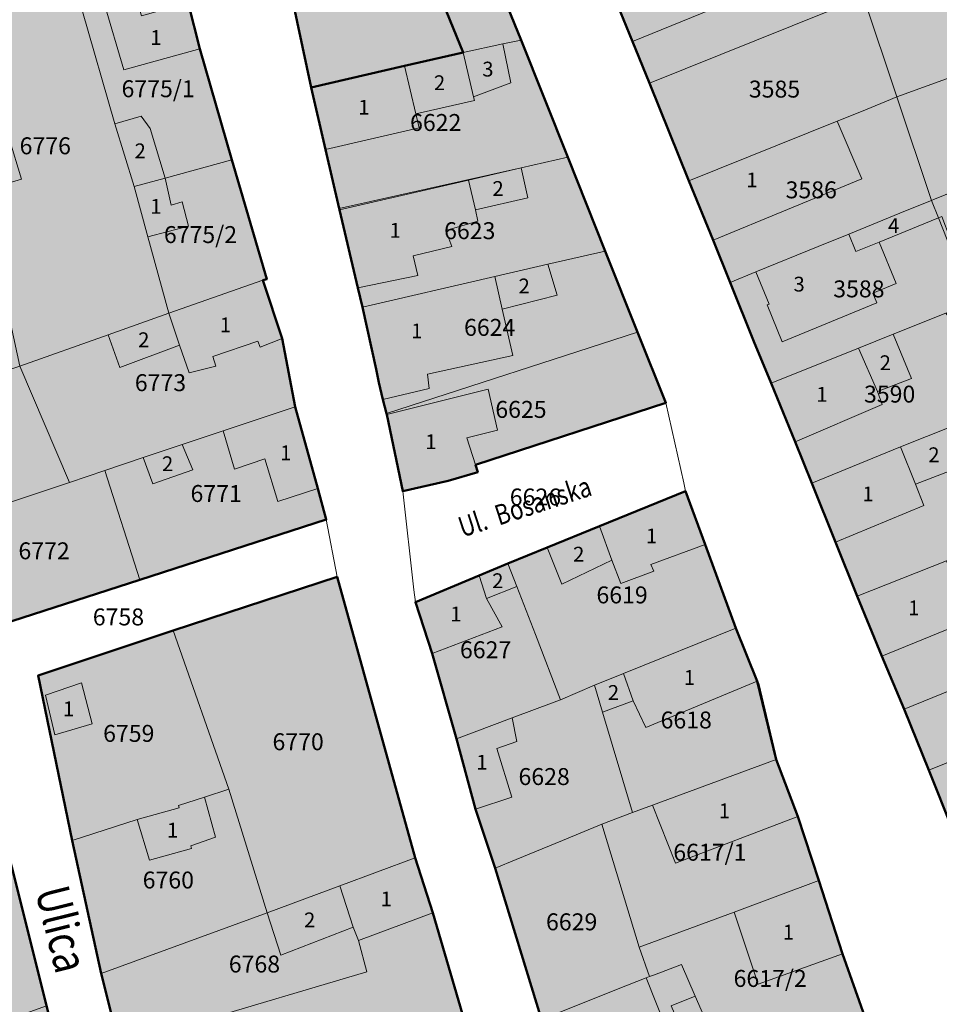
# Model space of a CAD drawing. Units: millimetres. Extents: x 7425750 to 7446347, y 5083608 to 5091000.
# Drawn here: x 7428243 to 7428352, y 5086881 to 5086997 of the extents above; entities that cross this region are included whole.
import ezdxf
from ezdxf.enums import TextEntityAlignment as Align

# ---------------------------------------------------------------- set-up
doc = ezdxf.new("R2010")
doc.units = ezdxf.units.MM
for name, color, linetype, lineweight in [('0 Regulaciona linija', 204, 'Continuous', 50), ('dj-nagib', 7, 'Continuous', 35), ('Senta_DeoParcele_1_1', 252, 'Continuous', 9), ('Senta_Parcela_1', 250, 'Continuous', 9)]:
    doc.layers.add(name, color=color, linetype=linetype, lineweight=lineweight)
for name, color, linetype in [('N - PORODICNO STANOVANJE', 2, 'Continuous'), ('Naziv ulice', 7, 'Continuous'), ('ortofoto 10', 7, 'Continuous'), ('Senta_Parcela_1Anno', 252, 'Continuous')]:
    doc.layers.add(name, color=color, linetype=linetype)
doc.layers.add('ortofoto 40', color=7, linetype='Continuous', transparency=0.5)
doc.layers.add('Senta_DeoParcele_1Anno', color=7, linetype='Continuous', true_color=0x42e63b)
doc.layers.get('0').off()
doc.styles.add('Arial', font='arial_0.ttf')
doc.styles.add('GEODEZIJA', font='yusimc.shx')
doc.styles.get("Standard").update_dxf_attribs({"font": 'yuchlv.TTF'})
picture_1 = doc.add_image_def('image32.tif', size_in_pixel=(7500, 5000))
picture_2 = doc.add_image_def('image52.tif', size_in_pixel=(5625, 7500))

# ---------------------------------------------------------------- blocks, each defined once
blk = doc.blocks.new('ulica')
at = {"layer": 'Naziv ulice', "linetype": 'Continuous', "width": 0.8}
for s, height, rotation, p in [('Ul.  Bosanska', 2.4, 18, (-1024.47, -755.54)), ('Ulica', 4, 284, (-1075.03, -797.38))]:
    blk.add_text(s, height=height, rotation=rotation, dxfattribs=at).set_placement(p)
blk = doc.blocks.new('nagib_d')
for p, q in [((10, 0), (6.061, 0.695)), ((6.061, -0.695), (6.061, 0.695)), ((-10, 0), (6.061, 0))]:
    blk.add_line(p, q)
blk.add_lwpolyline([(10, 0, 0, 1.39, 0), (6.061, 0, 1.39, 1.39, 0)], format="xyseb")
at = {"style": 'GEODEZIJA'}
blk.add_text('%', height=2, dxfattribs=at).set_placement((1.5, 0.5))
blk.add_attdef('%', text='', height=2, dxfattribs=at).set_placement((0.639, 0.5), align=Align.RIGHT)
blk.add_attdef('DUZINA', text='', height=2, dxfattribs=at).set_placement((-1.97, -2.5), align=Align.CENTER)

msp = doc.modelspace()

# ---------------------------------------------------------------- hatches: boundary and pattern name
at = {"layer": 'N - PORODICNO STANOVANJE'}
h = msp.add_hatch(color=256, dxfattribs=at)
h.dxf.hatch_style = 1
h.paths.add_polyline_path([(7428302.38, 5087027.85), (7428318.71, 5087033.5), (7428330.21, 5087037.42), (7428339.25, 5087040.47), (7428343, 5087041.75), (7428350.08, 5087044.16), (7428355.89, 5087046.19), (7428365.35, 5087049.45), (7428369.03, 5087050.67), (7428376.14, 5087053.09), (7428382.42, 5087055.29), (7428390.67, 5087058.1), (7428397.74, 5087060.55), (7428398.03, 5087060.42), (7428400.13, 5087054.49), (7428407.52, 5087036.21), (7428411.09, 5087027.53), (7428415.7, 5087016.3), (7428415.84, 5087016.14), (7428418.53, 5087009.32), (7428420.54, 5087004.39), (7428423.34, 5086997.39), (7428425.39, 5086992.41), (7428425.48, 5086992.37), (7428428.89, 5086983.8), (7428430.28, 5086980.4), (7428433.47, 5086972.46), (7428434.99, 5086968.69), (7428437.85, 5086961.71), (7428439.92, 5086956.72), (7428443.15, 5086948.85), (7428445.24, 5086943.44), (7428427.89, 5086935.48), (7428404.33, 5086924.67), (7428398.12, 5086921.9), (7428391.33, 5086918.7), (7428381.41, 5086914.22), (7428373.22, 5086910.52), (7428371.67, 5086909.82), (7428353.62, 5086901.63), (7428350.8, 5086908.65), (7428347.9, 5086915.85), (7428345.26, 5086922.15), (7428342.33, 5086929.24), (7428339.79, 5086935.64), (7428336.99, 5086942.61), (7428335.01, 5086947.48), (7428332.18, 5086954.44), (7428330.12, 5086959.39), (7428327.3, 5086966.37), (7428325.28, 5086971.38), (7428322.42, 5086978.37), (7428317.77, 5086989.95), (7428315.77, 5086994.88), (7428312.92, 5087001.87), (7428310.38, 5087008.13), (7428308.5, 5087012.75), (7428306.74, 5087017.09)])
h = msp.add_hatch(color=256, dxfattribs=at)
h.paths.add_polyline_path([(7428302.6, 5086995.05), (7428300.43, 5086994.59), (7428295.72, 5086993.59), (7428287.06, 5087014.89), (7428284.73, 5087021.86), (7428290.84, 5087023.91), (7428293.64, 5087017.02)])
h.paths.add_polyline_path([(7428295.72, 5086993.59), (7428288.79, 5086991.99), (7428277.74, 5086989.44), (7428275.04, 5087002.07), (7428271.75, 5087017.49), (7428280.85, 5087019.54), (7428281.02, 5087020.61), (7428284.73, 5087021.86), (7428287.06, 5087014.89)])
h.paths.add_polyline_path([(7428308.1, 5086981.17), (7428302.59, 5086979.93), (7428281.04, 5086975.1), (7428279.43, 5086982.1), (7428277.74, 5086989.44), (7428288.79, 5086991.99), (7428295.72, 5086993.59), (7428300.43, 5086994.59), (7428302.6, 5086995.05)])
h.paths.add_polyline_path([(7428316.36, 5086960.49), (7428286.64, 5086950.86), (7428286.2, 5086952.52), (7428285.75, 5086954.53), (7428285.41, 5086956.09), (7428283.79, 5086963.42), (7428299.48, 5086967.07), (7428305.73, 5086968.53), (7428312.53, 5086970.05)])
h.paths.add_polyline_path([(7428312.53, 5086970.05), (7428305.73, 5086968.53), (7428299.48, 5086967.07), (7428283.79, 5086963.42), (7428283.25, 5086965.71), (7428281.09, 5086974.94), (7428281.04, 5086975.1), (7428302.59, 5086979.93), (7428308.1, 5086981.17)])
h.paths.add_polyline_path([(7428319.7, 5086952.13), (7428297.18, 5086944.76), (7428297.44, 5086943.92), (7428293.94, 5086942.89), (7428288.56, 5086941.65), (7428286.67, 5086950.73), (7428286.64, 5086950.86), (7428316.36, 5086960.49)])
h = msp.add_hatch(color=256, dxfattribs=at)
h.dxf.hatch_style = 1
h.paths.add_polyline_path([(7428177.55, 5086980.66), (7428189.92, 5086985.47), (7428195.92, 5086987.79), (7428199.28, 5086989.1), (7428206.06, 5086991.62), (7428214.16, 5086994.99), (7428214.25, 5086995.07), (7428223.38, 5086998.46), (7428231.25, 5087001.68), (7428237.69, 5087004.2), (7428243.09, 5087006.26), (7428248.23, 5087008.23), (7428255.31, 5087010.87), (7428258.45, 5087012.04), (7428259.5, 5087012.41), (7428263.19, 5086999.43), (7428264.57, 5086994), (7428268.33, 5086980.86), (7428272.47, 5086966.74), (7428272.03, 5086966.62), (7428274.32, 5086959.71), (7428275.85, 5086951.64), (7428278.52, 5086941.99), (7428279.52, 5086938.29), (7428257.47, 5086931.18), (7428238.47, 5086925.05), (7428236.85, 5086916.76), (7428242.39, 5086896.88), (7428246.41, 5086880.76), (7428248.92, 5086871.22), (7428250.17, 5086866.6), (7428251.244, 5086862.309), (7428252.06, 5086859.05), (7428255.14, 5086846.94), (7428257.02, 5086839.31), (7428264.24, 5086812.41), (7428253.99, 5086808.73), (7428250.02, 5086807.32), (7428243.52, 5086805.46), (7428243.31, 5086804.81), (7428230.54, 5086800.64), (7428225.56, 5086799.37), (7428223.74, 5086806.62), (7428223.47, 5086808.43), (7428222.53, 5086811.71), (7428221.02, 5086817.49), (7428218.79, 5086827.43), (7428218.29, 5086829.14), (7428216.88, 5086833.96), (7428214.35, 5086844.37), (7428212.79, 5086850.36), (7428209.85, 5086862.28), (7428208.39, 5086866.92), (7428206.04, 5086877.05), (7428204.11, 5086883.31), (7428200.76, 5086895.49), (7428198.64, 5086903.9), (7428195.32, 5086916.7), (7428192.79, 5086926.46), (7428191.72, 5086930.57), (7428189.68, 5086937.49), (7428186.91, 5086946.84), (7428184.75, 5086954.22), (7428179.73, 5086972.49)])
h = msp.add_hatch(color=256, dxfattribs=at)
h.dxf.hatch_style = 1
h.paths.add_polyline_path([(7428369.33, 5086640.25), (7428370.85, 5086635.83), (7428373.1, 5086628.21), (7428375.11, 5086621.73), (7428374.66, 5086620.4), (7428375.21, 5086613.97), (7428376.88, 5086607.91), (7428381.5, 5086591.3), (7428387.27, 5086593.01), (7428405.33, 5086599.17), (7428410.8, 5086601.05), (7428420.31, 5086604.25), (7428443.5, 5086613.55), (7428456.69, 5086618.84), (7428452.41, 5086627.64), (7428449.45, 5086633.89), (7428446.76, 5086639.41), (7428444.08, 5086645.06), (7428443, 5086647.58), (7428439.53, 5086654.96), (7428439.31, 5086655.42), (7428433.37, 5086668.02), (7428430.37, 5086674.21), (7428427.62, 5086680.13), (7428424.15, 5086687.36), (7428421.12, 5086693.72), (7428413.92, 5086708.96), (7428410, 5086716.84), (7428408.15, 5086721.26), (7428407.07, 5086725.16), (7428403.5, 5086733.92), (7428399.82, 5086742.16), (7428394.36, 5086754.41), (7428391.87, 5086759.05), (7428387.62, 5086767.76), (7428380.47, 5086781.31), (7428378.03, 5086786.46), (7428373.97, 5086795.68), (7428370.79, 5086803.12), (7428367.26, 5086811.39), (7428363.8, 5086820.68), (7428362.46, 5086820.5), (7428360.04, 5086826.69), (7428361.5, 5086827.41), (7428355.91, 5086842.2), (7428351.75, 5086853.33), (7428349.83, 5086859.19), (7428346.85, 5086867.4), (7428345.54, 5086871.4), (7428344.21, 5086875.41), (7428344.43, 5086876.13), (7428343.68, 5086878.25), (7428340.62, 5086886.92), (7428337.8, 5086895.58), (7428335.31, 5086903.16), (7428332.76, 5086909.9), (7428330.67, 5086918.73), (7428330.51, 5086919.18), (7428327.98, 5086925.43), (7428324.34, 5086935.35), (7428322.03, 5086941.66), (7428311.84, 5086937.52), (7428305.64, 5086934.99), (7428301.01, 5086933.11), (7428297.62, 5086931.69), (7428290.07, 5086928.54), (7428292.04, 5086922.46), (7428294.94, 5086912.34), (7428297.17, 5086904.04), (7428299.5, 5086897.04), (7428304.97, 5086879.13), (7428306.83, 5086873.06), (7428309.96, 5086862.31), (7428311.28, 5086858.23), (7428314.5, 5086846.04), (7428316.12, 5086839.36), (7428318.57, 5086829.76), (7428319.03, 5086827.97), (7428320.76, 5086821.64), (7428322.85, 5086810.31), (7428325.15, 5086804.04), (7428327.44, 5086793.76), (7428331.41, 5086778.53), (7428335.63, 5086762.87), (7428339.75, 5086747.36), (7428342.69, 5086735.42), (7428343.75, 5086731.03), (7428345.75, 5086724.83), (7428347.44, 5086719.11), (7428350.01, 5086710.32), (7428353.48, 5086697.3), (7428354.9, 5086692.54), (7428355.23, 5086691.44), (7428356.95, 5086683.37), (7428359.21, 5086677.23), (7428361.86, 5086667.33), (7428365.36, 5086653.36)])
h = msp.add_hatch(color=256, dxfattribs=at)
h.dxf.hatch_style = 1
h.paths.add_polyline_path([(7428245.42, 5086919.84), (7428261.4, 5086925.18), (7428280.8, 5086931.51), (7428290.03, 5086898.28), (7428292.14, 5086891.76), (7428295.63, 5086879.76), (7428297.01, 5086874.76), (7428297.39, 5086873.43), (7428299.63, 5086863.94), (7428301.47, 5086857.5), (7428301.97, 5086855.64), (7428304.27, 5086847.01), (7428309.05, 5086828.98), (7428296.94, 5086824.62), (7428291.72, 5086822.59), (7428281.14, 5086819.07), (7428276.37, 5086816.99), (7428271.03, 5086815.12), (7428267.83, 5086825.98), (7428265.35, 5086834.08), (7428263.1, 5086844.36), (7428261.31, 5086850.46), (7428258.5, 5086862.85), (7428257.24, 5086867.32), (7428252.87, 5086884.57), (7428249.45, 5086900.32)])

# ---------------------------------------------------------------- linework, layer by layer
at = {"layer": '0 Regulaciona linija'}
for points in [[(7428302.38, 5087027.85), (7428302.38, 5087027.85), (7428306.74, 5087017.09), (7428308.5, 5087012.75), (7428310.38, 5087008.13), (7428312.92, 5087001.87), (7428315.77, 5086994.88), (7428317.77, 5086989.95), (7428322.42, 5086978.37), (7428325.28, 5086971.38), (7428327.3, 5086966.37), (7428330.12, 5086959.39), (7428332.18, 5086954.44), (7428335.01, 5086947.48), (7428336.99, 5086942.61), (7428339.79, 5086935.64), (7428342.33, 5086929.24), (7428345.26, 5086922.15), (7428347.9, 5086915.85), (7428350.8, 5086908.65), (7428353.62, 5086901.63)], [(7428319.7, 5086952.13), (7428319.7, 5086952.13), (7428316.36, 5086960.49), (7428312.53, 5086970.05), (7428308.1, 5086981.17), (7428302.6, 5086995.05), (7428293.64, 5087017.02), (7428290.84, 5087023.91)], [(7428287.06, 5087014.89), (7428295.72, 5086993.59), (7428288.79, 5086991.99), (7428277.74, 5086989.44), (7428279.43, 5086982.1), (7428281.04, 5086975.1), (7428281.09, 5086974.94), (7428283.25, 5086965.71), (7428283.79, 5086963.42), (7428285.41, 5086956.09), (7428285.75, 5086954.53), (7428286.2, 5086952.52), (7428286.64, 5086950.86), (7428286.67, 5086950.73), (7428288.56, 5086941.65), (7428293.94, 5086942.89), (7428297.44, 5086943.92), (7428297.18, 5086944.76), (7428319.7, 5086952.13), (7428316.36, 5086960.49), (7428312.53, 5086970.05), (7428308.1, 5086981.17), (7428302.6, 5086995.05), (7428293.64, 5087017.02)], [(7428353.62, 5086901.63), (7428350.8, 5086908.65), (7428347.9, 5086915.85), (7428345.26, 5086922.15), (7428342.33, 5086929.24), (7428339.79, 5086935.64), (7428336.99, 5086942.61), (7428335.01, 5086947.48), (7428332.18, 5086954.44), (7428330.12, 5086959.39), (7428327.3, 5086966.37), (7428325.28, 5086971.38), (7428322.42, 5086978.37), (7428317.77, 5086989.95), (7428315.77, 5086994.88), (7428312.92, 5087001.87)], [(7428263.19, 5086999.43), (7428264.57, 5086994), (7428268.33, 5086980.86), (7428272.47, 5086966.74), (7428272.03, 5086966.62), (7428274.32, 5086959.71), (7428275.85, 5086951.64), (7428278.52, 5086941.99), (7428279.52, 5086938.29), (7428257.47, 5086931.18), (7428238.47, 5086925.05), (7428236.85, 5086916.76), (7428242.39, 5086896.88), (7428246.41, 5086880.76), (7428248.92, 5086871.22), (7428250.17, 5086866.6), (7428251.244, 5086862.309), (7428252.06, 5086859.05), (7428255.14, 5086846.94), (7428257.02, 5086839.31), (7428264.24, 5086812.41), (7428253.99, 5086808.73), (7428250.02, 5086807.32)], [(7428288.56, 5086941.65), (7428293.94, 5086942.89), (7428297.44, 5086943.92), (7428297.18, 5086944.76), (7428319.7, 5086952.13)], [(7428304.97, 5086879.13), (7428299.5, 5086897.04), (7428297.17, 5086904.04), (7428294.94, 5086912.34), (7428292.04, 5086922.46), (7428290.07, 5086928.54), (7428297.62, 5086931.69), (7428301.01, 5086933.11), (7428305.64, 5086934.99), (7428311.84, 5086937.52), (7428322.03, 5086941.66), (7428324.34, 5086935.35), (7428327.98, 5086925.43), (7428330.51, 5086919.18), (7428330.67, 5086918.73), (7428332.76, 5086909.9), (7428335.31, 5086903.16), (7428337.8, 5086895.58), (7428340.62, 5086886.92), (7428343.68, 5086878.25)], [(7428322.03, 5086941.66), (7428311.84, 5086937.52), (7428305.64, 5086934.99), (7428301.01, 5086933.11), (7428297.62, 5086931.69), (7428290.07, 5086928.54)], [(7428355.91, 5086842.2), (7428351.75, 5086853.33), (7428349.83, 5086859.19), (7428346.85, 5086867.4), (7428345.54, 5086871.4), (7428344.21, 5086875.41), (7428344.43, 5086876.13), (7428343.68, 5086878.25), (7428340.62, 5086886.92), (7428337.8, 5086895.58), (7428335.31, 5086903.16), (7428332.76, 5086909.9), (7428330.51, 5086919.18), (7428327.98, 5086925.43), (7428324.34, 5086935.35), (7428322.03, 5086941.66)], [(7428264.24, 5086812.41), (7428258.187, 5086834.962), (7428257.228, 5086838.535), (7428257.02, 5086839.31), (7428255.14, 5086846.94), (7428252.06, 5086859.05), (7428251.244, 5086862.309), (7428250.17, 5086866.6), (7428248.92, 5086871.22), (7428246.41, 5086880.76), (7428242.39, 5086896.88), (7428236.85, 5086916.76), (7428238.47, 5086925.05), (7428257.47, 5086931.18), (7428279.52, 5086938.29)], [(7428257.24, 5086867.32), (7428252.87, 5086884.57), (7428249.45, 5086900.32), (7428245.42, 5086919.84), (7428261.4, 5086925.18), (7428280.8, 5086931.51), (7428290.03, 5086898.28), (7428292.14, 5086891.76), (7428295.63, 5086879.76)], [(7428280.8, 5086931.51), (7428261.4, 5086925.18), (7428245.42, 5086919.84), (7428249.45, 5086900.32), (7428252.87, 5086884.57), (7428257.24, 5086867.32), (7428258.5, 5086862.85), (7428261.31, 5086850.46), (7428263.1, 5086844.36), (7428265.35, 5086834.08), (7428267.83, 5086825.98), (7428271.03, 5086815.12)]]:
    msp.add_lwpolyline(points, dxfattribs=at)
msp.add_lwpolyline([(7428295.72, 5086993.59), (7428287.06, 5087014.89), (7428284.73, 5087021.86), (7428281.02, 5087020.61), (7428280.93, 5087020.45), (7428280.85, 5087019.54), (7428271.75, 5087017.49), (7428275.04, 5087002.07), (7428277.74, 5086989.44), (7428288.79, 5086991.99), (7428295.72, 5086993.59), (7428287.06, 5087014.89)], close=True, dxfattribs=at)
at = {"layer": 'Senta_DeoParcele_1_1'}
for points in [[(7428326.11, 5086999.09), (7428315.77, 5086994.88), (7428312.92, 5087001.87), (7428323.53, 5087006.04)], [(7428263.19, 5086999.43), (7428264.57, 5086994), (7428255.55, 5086991.53), (7428253.24, 5086999.42), (7428256.91, 5087000.42), (7428257.64, 5086997.91)], [(7428296.96, 5086988.33), (7428295.72, 5086993.59), (7428300.43, 5086994.59), (7428301.36, 5086989.97)], [(7428296.96, 5086988.33), (7428297.06, 5086987.91), (7428290.13, 5086986.31), (7428288.79, 5086991.99), (7428295.72, 5086993.59)], [(7428290.13, 5086986.31), (7428290.52, 5086984.64), (7428279.43, 5086982.1), (7428277.74, 5086989.44), (7428288.79, 5086991.99)], [(7428260.45, 5086978.71), (7428256.78, 5086977.71), (7428254.49, 5086985.12), (7428257.61, 5086986.05), (7428258.7, 5086984.56)], [(7428342.9, 5086978.62), (7428325.28, 5086971.38), (7428322.42, 5086978.37), (7428339.99, 5086985.46)], [(7428351.959, 5086974.013), (7428351.15, 5086976.07), (7428351.483, 5086976.206), (7428373.96, 5086985.22), (7428378.76, 5086973.48), (7428367.26, 5086968.82), (7428364.35, 5086975.99), (7428353.36, 5086971.57), (7428352.34, 5086974.17)], [(7428238.75, 5086977.21), (7428237.51, 5086981.66), (7428242, 5086983.38), (7428243.44, 5086978.59)], [(7428297.17, 5086974.94), (7428296.33, 5086978.48), (7428302.59, 5086979.93), (7428303.36, 5086976.39)], [(7428256.78, 5086977.71), (7428260.45, 5086978.71), (7428261.16, 5086975.52), (7428262.46, 5086975.88), (7428263.2, 5086973.03), (7428258.42, 5086971.75)], [(7428297.17, 5086974.94), (7428297.45, 5086973.62), (7428293.68, 5086972.51), (7428294.36, 5086970.63), (7428289.8, 5086969.5), (7428290.37, 5086967.17), (7428283.25, 5086965.71), (7428281.09, 5086974.94), (7428296.33, 5086978.48)], [(7428351.959, 5086974.013), (7428344.94, 5086971.14), (7428342.18, 5086970.01), (7428341.334, 5086972.077), (7428348.07, 5086974.82), (7428351.15, 5086976.07)], [(7428344.94, 5086971.14), (7428346.95, 5086966.24), (7428344.19, 5086965.11), (7428344.68, 5086963.93), (7428333.46, 5086959.34), (7428331.67, 5086963.7), (7428331.92, 5086963.8), (7428330.357, 5086967.613), (7428337.73, 5086970.61), (7428341.334, 5086972.077), (7428342.18, 5086970.01)], [(7428300.33, 5086963.21), (7428299.48, 5086967.07), (7428305.73, 5086968.53), (7428306.85, 5086964.86)], [(7428262.16, 5086958.94), (7428260.91, 5086962.72), (7428272.03, 5086966.62), (7428274.32, 5086959.71), (7428271.71, 5086958.7), (7428271.41, 5086959.41), (7428266.11, 5086957.61), (7428266.47, 5086956.44), (7428263.28, 5086955.66)], [(7428300.33, 5086963.21), (7428301.61, 5086957.72), (7428291.48, 5086955.5), (7428291.71, 5086953.82), (7428286.2, 5086952.52), (7428285.75, 5086954.53), (7428285.41, 5086956.09), (7428283.79, 5086963.42), (7428299.48, 5086967.07)], [(7428262.16, 5086958.94), (7428255.09, 5086956.31), (7428253.72, 5086960.17), (7428260.91, 5086962.72)], [(7428344.75, 5086953.44), (7428342.51, 5086958.58), (7428346.61, 5086960.22), (7428348.75, 5086954.98)], [(7428344.75, 5086953.44), (7428345.3, 5086951.9), (7428335.01, 5086947.48), (7428332.18, 5086954.44), (7428342.51, 5086958.58)], [(7428293.94, 5086942.89), (7428288.56, 5086941.65), (7428286.67, 5086950.73), (7428298.67, 5086953.72), (7428299.77, 5086948.86), (7428296.17, 5086947.98), (7428297.18, 5086944.76), (7428297.44, 5086943.92)], [(7428275.85, 5086951.64), (7428278.52, 5086941.99), (7428273.77, 5086940.44), (7428272.25, 5086945.49), (7428268.66, 5086944.26), (7428267.31, 5086948.8)], [(7428349.23, 5086942.5), (7428347.45, 5086946.92), (7428353.61, 5086949.37), (7428355.39, 5086944.87)], [(7428263.74, 5086944.17), (7428259.01, 5086942.51), (7428257.87, 5086945.63), (7428262.46, 5086947.17)], [(7428349.23, 5086942.5), (7428350.21, 5086939.96), (7428339.79, 5086935.64), (7428336.99, 5086942.61), (7428347.45, 5086946.92)], [(7428313.32, 5086933.5), (7428311.84, 5086937.52), (7428322.03, 5086941.66), (7428324.34, 5086935.35), (7428317.94, 5086933), (7428318.27, 5086932.19), (7428314.37, 5086930.74)], [(7428313.32, 5086933.5), (7428307.38, 5086930.67), (7428305.64, 5086934.99), (7428311.84, 5086937.52)], [(7428298.47, 5086928.95), (7428297.62, 5086931.69), (7428301.01, 5086933.11), (7428302.07, 5086930.36)], [(7428355.13, 5086927.84), (7428355.78, 5086926.43), (7428345.26, 5086922.15), (7428342.33, 5086929.24), (7428352.89, 5086933.42)], [(7428298.47, 5086928.95), (7428300.32, 5086925.62), (7428292.04, 5086922.46), (7428290.07, 5086928.54), (7428297.62, 5086931.69)], [(7428315.82, 5086916.86), (7428314.7, 5086920.1), (7428327.98, 5086925.43), (7428330.51, 5086919.18), (7428317.32, 5086913.7)], [(7428315.82, 5086916.86), (7428312.21, 5086915.52), (7428311.26, 5086918.72), (7428314.7, 5086920.1)], [(7428360.37, 5086914.63), (7428361.26, 5086912.86), (7428350.8, 5086908.65), (7428347.9, 5086915.85), (7428358.29, 5086920.08)], [(7428251.83, 5086914.12), (7428247.42, 5086912.81), (7428246.31, 5086917.52), (7428250.57, 5086918.99)], [(7428301.49, 5086905.45), (7428297.17, 5086904.04), (7428294.94, 5086912.34), (7428301.5, 5086914.82), (7428302.08, 5086912.03), (7428299.71, 5086911.22)], [(7428335.31, 5086903.16), (7428320.86, 5086897.62), (7428318.11, 5086904.51), (7428332.76, 5086909.9)], [(7428263.57, 5086899.39), (7428258.59, 5086898), (7428257.15, 5086902.79), (7428262.13, 5086904.17), (7428262.04, 5086904.45), (7428265.12, 5086905.45), (7428266.43, 5086900.72), (7428263.49, 5086899.69)], [(7428282.69, 5086890.06), (7428281.13, 5086894.97), (7428290.03, 5086898.28), (7428292.14, 5086891.76), (7428283.35, 5086888.49)], [(7428340.62, 5086886.92), (7428330.62, 5086883.33), (7428327.78, 5086891.86), (7428337.8, 5086895.58)], [(7428282.69, 5086890.06), (7428274.16, 5086886.75), (7428272.52, 5086891.76), (7428281.13, 5086894.97)], [(7428316.2, 5086876.94), (7428317.1, 5086874.68), (7428313.67, 5086873.3), (7428312.76, 5086875.56), (7428308.97, 5086874.04), (7428306.68, 5086879.81), (7428314.07, 5086882.75), (7428317.382, 5086884.073), (7428319.67, 5086878.33)], [(7428326.915, 5086873.352), (7428321.31, 5086870.98), (7428319.27, 5086875.52), (7428322.05, 5086876.78), (7428320.31, 5086880.77), (7428323.171, 5086881.919)]]:
    msp.add_lwpolyline(points, close=True, dxfattribs=at)
at = {"layer": 'Senta_Parcela_1'}
for points in [[(7428302.6, 5086995.05), (7428300.43, 5086994.59), (7428295.72, 5086993.59), (7428287.06, 5087014.89), (7428284.73, 5087021.86), (7428290.84, 5087023.91), (7428293.64, 5087017.02)], [(7428295.72, 5086993.59), (7428288.79, 5086991.99), (7428277.74, 5086989.44), (7428275.04, 5087002.07), (7428271.75, 5087017.49), (7428280.85, 5087019.54), (7428281.02, 5087020.61), (7428284.73, 5087021.86), (7428287.06, 5087014.89)], [(7428340.72, 5087007.11), (7428343.08, 5087000.15), (7428317.77, 5086989.95), (7428315.77, 5086994.88), (7428312.92, 5087001.87), (7428323.53, 5087006.04), (7428325.69, 5087006.89), (7428328.55, 5087008.01), (7428339, 5087012.22)], [(7428359.65, 5086992.92), (7428347.04, 5086988.31), (7428343.08, 5087000.15), (7428340.72, 5087007.11), (7428353.45, 5087011.09)], [(7428250.59, 5086998.7), (7428254.49, 5086985.12), (7428256.78, 5086977.71), (7428258.42, 5086971.75), (7428260.91, 5086962.72), (7428253.72, 5086960.17), (7428243.25, 5086956.46), (7428239.174, 5086975.255), (7428238.75, 5086977.21), (7428237.51, 5086981.66), (7428236.91, 5086983.83), (7428235.73, 5086988.13), (7428231.25, 5087001.68), (7428237.69, 5087004.2), (7428243.09, 5087006.26), (7428248.23, 5087008.23), (7428249.77, 5087002), (7428250.16, 5087000.45)], [(7428263.19, 5086999.43), (7428264.57, 5086994), (7428268.33, 5086980.86), (7428260.45, 5086978.71), (7428256.78, 5086977.71), (7428254.49, 5086985.12), (7428250.59, 5086998.7), (7428253.24, 5086999.42), (7428256.91, 5087000.42), (7428257.64, 5086997.91)], [(7428347.04, 5086988.31), (7428345.79, 5086987.8), (7428342.64, 5086986.53), (7428339.99, 5086985.46), (7428322.42, 5086978.37), (7428317.77, 5086989.95), (7428343.08, 5087000.15)], [(7428374.1, 5086985.41), (7428351.483, 5086976.206), (7428351.15, 5086976.07), (7428347.04, 5086988.31), (7428359.65, 5086992.92), (7428369.09, 5086997.34)], [(7428308.1, 5086981.17), (7428302.59, 5086979.93), (7428281.04, 5086975.1), (7428279.43, 5086982.1), (7428277.74, 5086989.44), (7428288.79, 5086991.99), (7428295.72, 5086993.59), (7428300.43, 5086994.59), (7428302.6, 5086995.05)], [(7428351.15, 5086976.07), (7428348.07, 5086974.82), (7428341.334, 5086972.077), (7428337.73, 5086970.61), (7428330.357, 5086967.613), (7428327.3, 5086966.37), (7428325.28, 5086971.38), (7428322.42, 5086978.37), (7428339.99, 5086985.46), (7428342.64, 5086986.53), (7428345.79, 5086987.8), (7428347.04, 5086988.31)], [(7428378.94, 5086973.19), (7428359.36, 5086965.34), (7428357.37, 5086970.1), (7428354.01, 5086968.8), (7428351.959, 5086974.013), (7428351.15, 5086976.07), (7428351.483, 5086976.206), (7428374.1, 5086985.41)], [(7428243.25, 5086956.46), (7428231.37, 5086952.45), (7428226.86, 5086950.75), (7428223.32, 5086963.9), (7428231.93, 5086966.5), (7428229.9, 5086979.13), (7428231.21, 5086983.38), (7428234.16, 5086983.34), (7428236.91, 5086983.83), (7428237.51, 5086981.66), (7428238.75, 5086977.21), (7428239.174, 5086975.255)], [(7428272.03, 5086966.62), (7428260.91, 5086962.72), (7428258.42, 5086971.75), (7428256.78, 5086977.71), (7428260.45, 5086978.71), (7428268.33, 5086980.86), (7428272.47, 5086966.74)], [(7428312.53, 5086970.05), (7428305.73, 5086968.53), (7428299.48, 5086967.07), (7428283.79, 5086963.42), (7428283.25, 5086965.71), (7428281.09, 5086974.94), (7428281.04, 5086975.1), (7428302.59, 5086979.93), (7428308.1, 5086981.17)], [(7428359.36, 5086965.34), (7428352.84, 5086962.73), (7428346.61, 5086960.22), (7428342.51, 5086958.58), (7428332.18, 5086954.44), (7428330.12, 5086959.39), (7428327.3, 5086966.37), (7428330.357, 5086967.613), (7428337.73, 5086970.61), (7428341.334, 5086972.077), (7428348.07, 5086974.82), (7428351.15, 5086976.07), (7428351.959, 5086974.013), (7428354.01, 5086968.8), (7428357.37, 5086970.1)], [(7428316.36, 5086960.49), (7428286.64, 5086950.86), (7428286.2, 5086952.52), (7428285.75, 5086954.53), (7428285.41, 5086956.09), (7428283.79, 5086963.42), (7428299.48, 5086967.07), (7428305.73, 5086968.53), (7428312.53, 5086970.05)], [(7428275.85, 5086951.64), (7428267.31, 5086948.8), (7428262.46, 5086947.17), (7428257.87, 5086945.63), (7428253.32, 5086944.11), (7428249.13, 5086942.7), (7428243.25, 5086956.46), (7428253.72, 5086960.17), (7428260.91, 5086962.72), (7428272.03, 5086966.62), (7428274.32, 5086959.71)], [(7428361.16, 5086952.38), (7428353.61, 5086949.37), (7428347.45, 5086946.92), (7428336.99, 5086942.61), (7428335.01, 5086947.48), (7428332.18, 5086954.44), (7428342.51, 5086958.58), (7428346.61, 5086960.22), (7428352.84, 5086962.73)], [(7428319.7, 5086952.13), (7428297.18, 5086944.76), (7428297.44, 5086943.92), (7428293.94, 5086942.89), (7428288.56, 5086941.65), (7428286.67, 5086950.73), (7428286.64, 5086950.86), (7428316.36, 5086960.49)], [(7428379.95, 5086944.19), (7428362.05, 5086937.04), (7428352.89, 5086933.42), (7428342.33, 5086929.24), (7428339.79, 5086935.64), (7428336.99, 5086942.61), (7428347.45, 5086946.92), (7428353.61, 5086949.37), (7428361.16, 5086952.38), (7428373.92, 5086957.46)], [(7428249.13, 5086942.7), (7428235.05, 5086937.98), (7428234.57, 5086939.96), (7428231.37, 5086952.45), (7428243.25, 5086956.46)], [(7428279.52, 5086938.29), (7428257.47, 5086931.18), (7428253.32, 5086944.11), (7428257.87, 5086945.63), (7428262.46, 5086947.17), (7428267.31, 5086948.8), (7428275.85, 5086951.64), (7428278.52, 5086941.99)], [(7428322.03, 5086941.66), (7428311.84, 5086937.52), (7428305.64, 5086934.99), (7428301.01, 5086933.11), (7428297.62, 5086931.69), (7428290.07, 5086928.54), (7428289.9, 5086929.98), (7428288.56, 5086941.65), (7428293.94, 5086942.89), (7428297.44, 5086943.92), (7428297.18, 5086944.76), (7428319.7, 5086952.13), (7428321.81, 5086942.66)], [(7428381.75, 5086940.01), (7428382.161, 5086939.051), (7428383.29, 5086936.42), (7428384.82, 5086932.88), (7428385.55, 5086931.18), (7428370.79, 5086925.16), (7428367.55, 5086923.84), (7428358.29, 5086920.08), (7428347.9, 5086915.85), (7428345.26, 5086922.15), (7428342.33, 5086929.24), (7428352.89, 5086933.42), (7428362.05, 5086937.04), (7428379.95, 5086944.19)], [(7428257.47, 5086931.18), (7428238.47, 5086925.05), (7428235.05, 5086937.98), (7428249.13, 5086942.7), (7428253.32, 5086944.11)], [(7428327.98, 5086925.43), (7428314.7, 5086920.1), (7428311.26, 5086918.72), (7428307.24, 5086916.98), (7428304.26, 5086924.69), (7428302.07, 5086930.36), (7428301.01, 5086933.11), (7428305.64, 5086934.99), (7428311.84, 5086937.52), (7428322.03, 5086941.66), (7428324.34, 5086935.35)], [(7428307.24, 5086916.98), (7428306.49, 5086916.7), (7428301.5, 5086914.82), (7428294.94, 5086912.34), (7428292.04, 5086922.46), (7428290.07, 5086928.54), (7428297.62, 5086931.69), (7428301.01, 5086933.11), (7428302.07, 5086930.36), (7428304.26, 5086924.69)], [(7428290.03, 5086898.28), (7428281.13, 5086894.97), (7428272.52, 5086891.76), (7428267.99, 5086906.38), (7428261.4, 5086925.18), (7428280.8, 5086931.51)], [(7428267.99, 5086906.38), (7428265.12, 5086905.45), (7428262.04, 5086904.45), (7428262.13, 5086904.17), (7428257.15, 5086902.79), (7428249.45, 5086900.32), (7428245.42, 5086919.84), (7428261.4, 5086925.18)], [(7428332.76, 5086909.9), (7428318.11, 5086904.51), (7428315.74, 5086903.64), (7428312.21, 5086915.52), (7428311.26, 5086918.72), (7428314.7, 5086920.1), (7428327.98, 5086925.43), (7428330.51, 5086919.18)], [(7428373.22, 5086910.52), (7428371.67, 5086909.82), (7428353.62, 5086901.63), (7428350.8, 5086908.65), (7428347.9, 5086915.85), (7428358.29, 5086920.08), (7428367.55, 5086923.84), (7428369.57, 5086918.55), (7428370.29, 5086917.12), (7428371.18, 5086915)], [(7428315.74, 5086903.64), (7428312.11, 5086902.25), (7428307.49, 5086900.34), (7428301.98, 5086898.07), (7428299.5, 5086897.04), (7428297.17, 5086904.04), (7428294.94, 5086912.34), (7428301.5, 5086914.82), (7428306.49, 5086916.7), (7428307.24, 5086916.98), (7428311.26, 5086918.72), (7428312.21, 5086915.52)], [(7428337.8, 5086895.58), (7428327.78, 5086891.86), (7428316.56, 5086887.69), (7428312.11, 5086902.25), (7428315.74, 5086903.64), (7428318.11, 5086904.51), (7428332.76, 5086909.9), (7428335.31, 5086903.16)], [(7428272.52, 5086891.76), (7428252.87, 5086884.57), (7428249.45, 5086900.32), (7428257.15, 5086902.79), (7428262.13, 5086904.17), (7428262.04, 5086904.45), (7428265.12, 5086905.45), (7428267.99, 5086906.38)], [(7428316.56, 5086887.69), (7428317.75, 5086884.22), (7428317.382, 5086884.073), (7428314.07, 5086882.75), (7428306.68, 5086879.81), (7428304.97, 5086879.13), (7428299.5, 5086897.04), (7428301.98, 5086898.07), (7428307.49, 5086900.34), (7428312.11, 5086902.25)], [(7428292.14, 5086891.76), (7428283.35, 5086888.49), (7428284.31, 5086884.79), (7428263.85, 5086878.71), (7428266.82, 5086870.67), (7428263.94, 5086869.67), (7428259.769, 5086868.207), (7428257.24, 5086867.32), (7428252.87, 5086884.57), (7428272.52, 5086891.76), (7428281.13, 5086894.97), (7428290.03, 5086898.28)], [(7428246.41, 5086880.76), (7428226.85, 5086873.72), (7428224.79, 5086881.62), (7428221.99, 5086890.09), (7428226.06, 5086891.48), (7428233.1, 5086893.9), (7428242.39, 5086896.88)], [(7428343.68, 5086878.25), (7428327.48, 5086872.06), (7428326.915, 5086873.352), (7428323.171, 5086881.919), (7428321.54, 5086885.65), (7428318.35, 5086884.44), (7428317.75, 5086884.22), (7428316.56, 5086887.69), (7428327.78, 5086891.86), (7428337.8, 5086895.58), (7428340.62, 5086886.92)], [(7428295.63, 5086879.76), (7428286.03, 5086876.84), (7428283.68, 5086876.12), (7428275.83, 5086873.83), (7428272.916, 5086872.808), (7428268.217, 5086871.16), (7428266.82, 5086870.67), (7428263.85, 5086878.71), (7428284.31, 5086884.79), (7428283.35, 5086888.49), (7428292.14, 5086891.76)], [(7428327.48, 5086872.06), (7428328.15, 5086869.87), (7428319.46, 5086866.04), (7428309.96, 5086862.31), (7428306.83, 5086873.06), (7428304.97, 5086879.13), (7428306.68, 5086879.81), (7428314.07, 5086882.75), (7428317.382, 5086884.073), (7428317.75, 5086884.22), (7428318.35, 5086884.44), (7428321.54, 5086885.65), (7428323.171, 5086881.919), (7428326.915, 5086873.352)]]:
    msp.add_lwpolyline(points, close=True, dxfattribs=at)
for points in [[(7428355.91, 5086842.2), (7428351.75, 5086853.33), (7428349.83, 5086859.19), (7428346.85, 5086867.4), (7428345.54, 5086871.4), (7428344.21, 5086875.41), (7428344.43, 5086876.13), (7428343.68, 5086878.25), (7428340.62, 5086886.92), (7428337.8, 5086895.58), (7428335.31, 5086903.16), (7428332.76, 5086909.9), (7428330.51, 5086919.18), (7428327.98, 5086925.43), (7428324.34, 5086935.35), (7428322.03, 5086941.66), (7428321.81, 5086942.66), (7428319.7, 5086952.13), (7428316.36, 5086960.49), (7428312.53, 5086970.05), (7428308.1, 5086981.17), (7428302.6, 5086995.05), (7428293.64, 5087017.02)], [(7428275.04, 5087002.07), (7428277.74, 5086989.44), (7428279.43, 5086982.1), (7428281.04, 5086975.1), (7428281.09, 5086974.94), (7428283.25, 5086965.71), (7428283.79, 5086963.42), (7428285.41, 5086956.09), (7428285.75, 5086954.53), (7428286.2, 5086952.52), (7428286.64, 5086950.86), (7428286.67, 5086950.73), (7428288.56, 5086941.65), (7428289.9, 5086929.98), (7428290.07, 5086928.54), (7428292.04, 5086922.46), (7428294.94, 5086912.34), (7428297.17, 5086904.04), (7428299.5, 5086897.04), (7428304.97, 5086879.13)], [(7428312.92, 5087001.87), (7428315.77, 5086994.88), (7428317.77, 5086989.95), (7428322.42, 5086978.37), (7428325.28, 5086971.38), (7428327.3, 5086966.37), (7428330.12, 5086959.39), (7428332.18, 5086954.44), (7428335.01, 5086947.48), (7428336.99, 5086942.61), (7428339.79, 5086935.64), (7428342.33, 5086929.24), (7428345.26, 5086922.15), (7428347.9, 5086915.85), (7428350.8, 5086908.65), (7428353.62, 5086901.63)], [(7428319.36, 5086793.11), (7428316.94, 5086802.2), (7428313.33, 5086815.78), (7428311.47, 5086821.98), (7428309.05, 5086828.98), (7428304.27, 5086847.01), (7428301.97, 5086855.64), (7428301.47, 5086857.5), (7428299.63, 5086863.94), (7428297.39, 5086873.43), (7428297.01, 5086874.76), (7428295.63, 5086879.76), (7428292.14, 5086891.76), (7428290.03, 5086898.28), (7428280.8, 5086931.51), (7428279.52, 5086938.29), (7428278.52, 5086941.99), (7428275.85, 5086951.64), (7428274.32, 5086959.71), (7428272.03, 5086966.62), (7428272.47, 5086966.74), (7428268.33, 5086980.86), (7428264.57, 5086994), (7428263.19, 5086999.43)], [(7428246.41, 5086880.76), (7428242.39, 5086896.88), (7428236.85, 5086916.76), (7428238.47, 5086925.05), (7428257.47, 5086931.18), (7428279.52, 5086938.29), (7428280.8, 5086931.51), (7428261.4, 5086925.18), (7428245.42, 5086919.84), (7428249.45, 5086900.32), (7428252.87, 5086884.57), (7428257.24, 5086867.32)]]:
    msp.add_lwpolyline(points, dxfattribs=at)

# ---------------------------------------------------------------- block references
at = {"layer": 'dj-nagib', "xscale": 7.999999999880966, "yscale": 7.999999999880966, "zscale": 7.999999999880966, "rotation": 20.00000000031029}
msp.add_blockref('nagib_d', (7428240.728, 5087020.046), dxfattribs=at).add_auto_attribs({'%': '0.01', 'DUZINA': '340.06'})
at = {"layer": 'Naziv ulice'}
msp.add_blockref('ulica', (7429320.105, 5087691.717), dxfattribs=at)

# ---------------------------------------------------------------- texts
at = {"layer": 'Senta_DeoParcele_1Anno', "color": 18, "true_color": 0x000000, "style": 'Arial'}
for s, p in [('1', (7428259.37, 5086993.919)), ('3', (7428298.643, 5086990.181)), ('2', (7428292.925, 5086988.57)), ('1', (7428283.969, 5086985.665)), ('2', (7428257.501, 5086980.508)), ('1', (7428329.892, 5086977.064)), ('2', (7428299.848, 5086976.054)), ('1', (7428259.357, 5086973.943)), ('1', (7428287.673, 5086971.105)), ('4', (7428346.647, 5086971.66)), ('2', (7428302.937, 5086964.519)), ('3', (7428335.47, 5086964.735)), ('1', (7428267.587, 5086959.917)), ('1', (7428290.22, 5086959.196)), ('2', (7428257.928, 5086958.153)), ('2', (7428345.66, 5086955.433)), ('1', (7428338.169, 5086951.696)), ('1', (7428291.903, 5086946.091)), ('1', (7428274.725, 5086944.777)), ('2', (7428351.42, 5086944.544)), ('2', (7428260.742, 5086943.484)), ('1', (7428343.62, 5086939.906)), ('1', (7428318.005, 5086934.938)), ('2', (7428309.394, 5086932.779)), ('2', (7428299.822, 5086929.64)), ('1', (7428294.864, 5086925.705)), ('1', (7428349.043, 5086926.422)), ('1', (7428322.482, 5086918.194)), ('2', (7428313.502, 5086916.413)), ('1', (7428249.026, 5086914.476)), ('1', (7428297.934, 5086908.158)), ('1', (7428326.627, 5086902.41)), ('1', (7428261.332, 5086900.117)), ('1', (7428286.626, 5086891.985)), ('2', (7428277.556, 5086889.501)), ('1', (7428334.199, 5086888.055))]:
    msp.add_text(s, height=1.753, dxfattribs=at).set_placement(p, align=Align.BOTTOM_CENTER)
at = {"layer": 'Senta_Parcela_1Anno', "color": 18, "true_color": 0x000000, "style": 'Arial'}
for s, p in [('6775/1', (7428259.623, 5086987.655)), ('3585', (7428332.558, 5086987.612)), ('6622', (7428292.468, 5086983.66)), ('6776', (7428246.27, 5086980.901)), ('3586', (7428336.903, 5086975.69)), ('6623', (7428296.498, 5086970.859)), ('6775/2', (7428264.633, 5086970.396)), ('3588', (7428342.543, 5086963.969)), ('6624', (7428298.856, 5086959.413)), ('6773', (7428259.901, 5086952.873)), ('3590', (7428346.182, 5086951.517)), ('6625', (7428302.555, 5086949.707)), ('6771', (7428266.491, 5086939.756)), ('6626', (7428304.267, 5086939.34)), ('6772', (7428246.129, 5086932.973)), ('6619', (7428314.523, 5086927.755)), ('6758', (7428254.928, 5086925.149)), ('6627', (7428298.374, 5086921.264)), ('6618', (7428322.113, 5086912.955)), ('6759', (7428256.152, 5086911.37)), ('6770', (7428276.191, 5086910.378)), ('6628', (7428305.299, 5086906.26)), ('6617/1', (7428324.91, 5086897.304)), ('6760', (7428260.831, 5086894.016)), ('6629', (7428308.554, 5086889.07)), ('6768', (7428271.019, 5086884.075)), ('6617/2', (7428332.044, 5086882.369))]:
    msp.add_text(s, height=2.0038, dxfattribs=at).set_placement(p, align=Align.BOTTOM_CENTER)

# ---------------------------------------------------------------- referenced raster images: frames only (the image files are external)
at = {"layer": 'ortofoto 10', "transparency": 33554559}
image = msp.add_image(picture_1, insert=(7428000, 5086500), size_in_units=(750, 500), dxfattribs=at)
image.dxf.flags = 7
at = {"layer": 'ortofoto 40'}
image = msp.add_image(picture_2, insert=(7428000, 5085000), size_in_units=(2250, 3000), dxfattribs=at)
image.dxf.flags = 7

doc.saveas('drawing.dxf')
